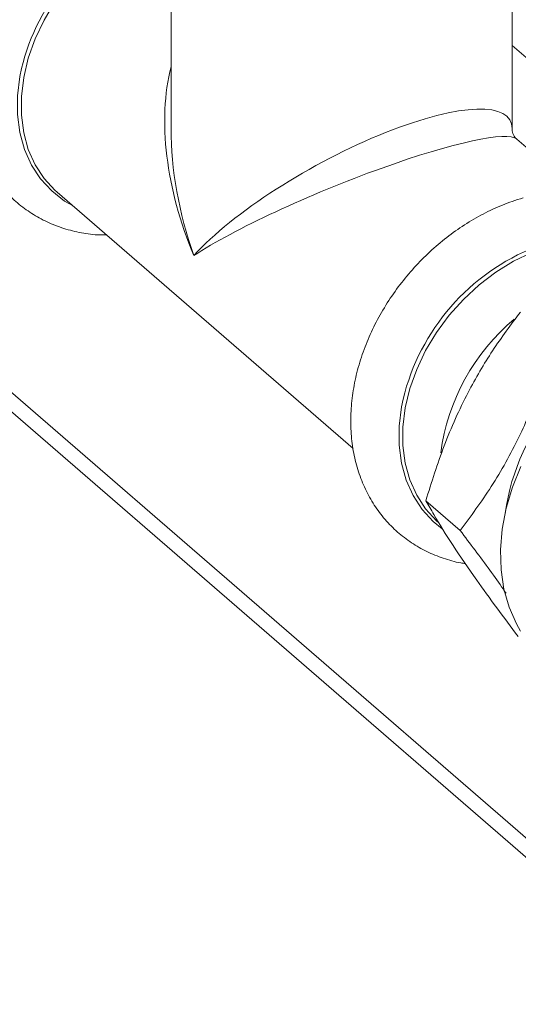
# Model space of a CAD drawing. Extents: x 18.5 to 29.8, y 0.6 to 8.7.
# Drawn here: x 26.3 to 26.3, y 4.5 to 4.6 of the extents above; entities that cross this region are included whole.
import ezdxf

# ---------------------------------------------------------------- set-up
doc = ezdxf.new("R2010")
doc.units = 0
doc.header["$MEASUREMENT"] = 0
doc.layers.get('0').update_dxf_attribs({"linetype": 'CONTINUOUS'})
doc.layers.add('D7', color=7, linetype='CONTINUOUS')

# ---------------------------------------------------------------- blocks, each defined once
blk = doc.blocks.new('A$C205C68FE')
at = {"color": 7, "linetype": 'Continuous', "lineweight": 15}
for p, q in [((6.18466369038066, 1.420114320171347), (6.18466369038066, 1.399530496197936)), ((6.223920784269794, 1.399530544289718), (6.223920784269794, 1.420110003517804)), ((6.259853221040387, 1.377997446958666), (6.223920826316885, 1.40911643710994)), ((6.231331873842322, 1.392381643523906), (6.224473013230451, 1.398321798888777)), ((6.171549532748998, 1.392222955469336), (6.205630542465997, 1.362707311765876)), ((6.263995972750664, 1.282333807934805), (6.141509471390208, 1.388412308073342)), ((6.263995846143288, 1.284544627387206), (6.14342419522275, 1.388965026234288)), ((6.217946458180151, 1.353279157951825), (6.213992624731162, 1.356703278160987))]:
    blk.add_line(p, q, dxfattribs=at)
at = {"color": 7, "linetype": 'Continuous', "lineweight": 15, "flags": 128}
for points in [[(6.171549532748998, 1.392222955469336), (6.171301687210317, 1.392444206540901), (6.170046980420025, 1.39380904811963), (6.169018520428693, 1.395382833142861), (6.168232686280618, 1.397140816553131), (6.167701717261636, 1.399055213355286), (6.167434252867665, 1.401095894460465), (6.167434252867665, 1.403230614903626), (6.167701717261636, 1.405425716648658), (6.168232686280618, 1.40764666855685), (6.169018520428693, 1.409858353524056), (6.170046980420025, 1.412025920200136), (6.171301687210317, 1.414115167081983), (6.172763021944235, 1.416093162284962), (6.174407765976582, 1.417928679594439), (6.176210284726125, 1.419592780200976), (6.178141932018207, 1.421059300710327), (6.180172213555181, 1.422305054016295), (6.182108900553217, 1.423243140281446)], [(6.173380228669117, 1.390637470206084), (6.172411525191109, 1.391201980344611), (6.170926791822438, 1.392354357492268), (6.169651926208417, 1.393740963110393), (6.168607087172759, 1.395339898167467), (6.167808833749319, 1.39712597459339), (6.167269405223934, 1.399070912421895), (6.166997621082004, 1.401144184548869), (6.166997621082004, 1.403313013001895), (6.167269405223934, 1.405543154778988), (6.167452094564354, 1.406438333494121)], [(6.215477951652304, 1.354178997415111), (6.215230002196634, 1.354400338481422), (6.213975295406357, 1.355765180060153), (6.212946835415025, 1.357338965083384), (6.212161001266935, 1.359096948493654), (6.211630032247953, 1.361011345295809), (6.211362567853996, 1.363052026400986), (6.211362567853996, 1.365186746844149), (6.211630032247953, 1.367381848589179), (6.212161001266935, 1.369602800497374), (6.212946835415025, 1.371814485464579), (6.213975295406357, 1.37398205214066), (6.215230002196634, 1.376071299022506), (6.216691440847541, 1.378049204230734), (6.218336364869387, 1.379884773498706), (6.220138779701941, 1.381548964099991), (6.222070247004538, 1.383015432650851), (6.224100528541499, 1.384261185956818), (6.226197406192725, 1.385266529054224), (6.228327941880053, 1.38601560890913)], [(6.224942582707811, 1.360649207953429), (6.223976399082773, 1.358254293230051), (6.223257521027918, 1.355834385099278), (6.222795487986659, 1.353421125675638), (6.222596419601928, 1.351045979815042), (6.222662835726666, 1.348739868174668), (6.222994016402922, 1.346532956148321), (6.223585281903709, 1.344453816069237), (6.224429252659633, 1.342529745922135), (6.224898845259816, 1.341704656681216)], [(6.215861788070853, 1.353486733302379), (6.21485510680877, 1.354310489432791), (6.213580421184233, 1.355697147009408), (6.212535582148575, 1.357296082066483), (6.211737148735637, 1.359082106533911), (6.211197720210237, 1.361027044362418), (6.210925936068335, 1.36310031648939), (6.210925936068335, 1.365269144942417), (6.211197720210237, 1.367499286719511), (6.211380409550685, 1.368394465434642)]]:
    blk.add_lwpolyline(points, dxfattribs=at)
at = {"color": 7, "linetype": 'Continuous', "lineweight": 15}
for centre, radius, start, end in [((6.192057181746065, 1.400444306528339), 0.02532466533807657, 113.7309267556127, 166.3088950651797), ((6.235906734257682, 1.362450369542113), 0.0252363404560304, 111.5226510904093, 166.3767115339966), ((6.239705151812771, 1.359060485414522), 0.02419333937263371, 129.9264019320892, 172.5058806291537), ((6.248320465795587, 1.351702442905207), 0.02544424463143324, 106.3014716277025, 171.9106556995015)]:
    blk.add_arc(centre, radius, start, end, dxfattribs=at)
for major_axis, ratio, start_param, end_param in [((-0.01301465349479512, 0.02598761755174199), 0.6022771205970557, 0.6090281650712049, 1.459630964014582), ((0.01940113500446257, 0.01064531627959137), 0.2798838665910576, 6.130804752713883, 8.748807618466945), ((-0.01070316978154005, 0.02759521223365536), 0.5962509784496923, 0.9940673031138281, 1.517657090950058), ((0.02032090946694603, 0.008299091369430231), 0.1435381076044956, 0.07266401049084155, 2.500539989003435)]:
    blk.add_ellipse((6.20429217008828, 1.389832780972943), major_axis=major_axis, ratio=ratio, start_param=start_param, end_param=end_param, dxfattribs=at)
for points, knots in [([(6.180932574665292, 1.429498814427244), (6.180622817675285, 1.429402941307691), (6.179556409145533, 1.429072876399509), (6.177756634537985, 1.428325537918504), (6.17557097999314, 1.427187698881019), (6.173465761518557, 1.425828203649193), (6.171464116096132, 1.424270535899531), (6.16958954168912, 1.422531465190115), (6.167863602539427, 1.420631567429218), (6.166305644905236, 1.418592534984199), (6.164934773065511, 1.41643649197907), (6.163766733664772, 1.414187685286599), (6.162817446555479, 1.411870419204227), (6.162099495111647, 1.409510722080277), (6.161624396930847, 1.407135832470772), (6.161400876198201, 1.404774435058332), (6.161434923795696, 1.402456447444242), (6.161727181394014, 1.400212879562304), (6.162274864171295, 1.398074573612911), (6.163068800479252, 1.396071149934265), (6.16409601206918, 1.394229369088318), (6.165338751917801, 1.392571187811217), (6.166777630778867, 1.391115199593992), (6.168391787890783, 1.389875069584608), (6.170161269223584, 1.388863431164278), (6.172064169115103, 1.38808366634813), (6.174083947691969, 1.387559968873243), (6.175821544379659, 1.3872903818824), (6.1768947847319, 1.387290468962604), (6.177244925164956, 1.387290497372177)], [0, 0, 0, 0, 0.01598981089211978, 0.05504854216228757, 0.09415822367897307, 0.1333370332893891, 0.1725460528227157, 0.2117707201306067, 0.2510155943969974, 0.2902851457074189, 0.329587724511621, 0.3689325422070239, 0.4083234494476508, 0.4477572030179981, 0.4872073735061007, 0.5266278577632324, 0.5659492495285978, 0.6050826028913094, 0.6439298864677617, 0.6824091367052421, 0.7204782240732723, 0.7581480360805843, 0.7954950867749725, 0.8326398449276257, 0.8697146750563837, 0.9068416236005317, 0.9441637503997492, 0.9817836437338066, 1, 1, 1, 1]), ([(6.224444632826462, 1.398353518843008), (6.224432921536447, 1.398362033043533), (6.224335465337262, 1.398432884471664), (6.224042620974586, 1.398822300937422), (6.223916244886695, 1.399318253777999), (6.223927810749274, 1.399476031316038), (6.223930488245216, 1.399512556799113)], [0, 0, 0, 0, 0.05274162083965669, 0.4388925474433589, 0.8701036851401659, 0.9999999999999999, 0.9999999999999999, 0.9999999999999999, 0.9999999999999999]), ([(6.225197442703987, 1.391562570254592), (6.224775292606822, 1.391432832493418), (6.223596271436662, 1.391070488464557), (6.221685004098248, 1.390283076767277), (6.219499526602519, 1.389143360010966), (6.217394044054913, 1.387784461760091), (6.215392392866548, 1.386226676740421), (6.213518046293046, 1.384487438566874), (6.211791817207995, 1.382587781241428), (6.210234170836443, 1.380548497184474), (6.208862992144347, 1.378392718323232), (6.207695316721399, 1.376143768783237), (6.206745697642177, 1.373826600386732), (6.206027841677937, 1.371466839395119), (6.205552657332021, 1.369091997863638), (6.205329374428018, 1.366730429609497), (6.205363186297262, 1.364412606001736), (6.205655526075915, 1.362169018234194), (6.206203118188569, 1.360030631105417), (6.206997352490163, 1.358027482760434), (6.208024426293619, 1.356185276867443), (6.209267079194788, 1.354527452275342), (6.210705868583531, 1.353070950219346), (6.212320543822585, 1.351832449273701), (6.214088600821015, 1.350815523368922), (6.215996458467131, 1.350054544940219), (6.217493541433385, 1.349610651181603), (6.21836822679613, 1.349501088509436), (6.218543773001471, 1.349479099675321)], [0, 0, 0, 0, 0.02270864872166418, 0.0634228862389707, 0.1041935866772043, 0.1450332199646892, 0.1859042610998068, 0.2267915827338696, 0.267700005034022, 0.3086341608938985, 0.34960268563701, 0.3906135040366961, 0.4316756095559522, 0.4727809109245787, 0.5139033251036982, 0.5549949952571938, 0.595982928424735, 0.6367750959943169, 0.6772690676349806, 0.7173803952118145, 0.7570622679268554, 0.7963284056748505, 0.8352585514263465, 0.8739801008189528, 0.9126239586497372, 0.9513274236859529, 0.9902315890493422, 1, 1, 1, 1]), ([(6.213992624731162, 1.356703278160987), (6.214658315645266, 1.358829818276863), (6.215664432474483, 1.362043844115641), (6.217384978960581, 1.366169795897964), (6.219180116962008, 1.369894116739422), (6.22163932322097, 1.374089640472643), (6.223790569690962, 1.376971024185853), (6.224876049704207, 1.378424918230454)], [0, 0, 0, 0, 0.2645415037840287, 0.3998246834114009, 0.5350799054014246, 0.765409739197767, 1, 1, 1, 1]), ([(6.217946458180151, 1.353279157951825), (6.2191697267465, 1.354922857244159), (6.221018544429384, 1.357407103468287), (6.223223015977325, 1.361113717989996), (6.225116823399915, 1.364752799772152), (6.22707828245872, 1.369379343409681), (6.228242529231309, 1.373115507355312), (6.228829987070199, 1.375000708026541)], [0, 0, 0, 0, 0.2645412584247904, 0.3998210776337195, 0.5350803366095287, 0.7654099567775678, 1, 1, 1, 1]), ([(6.22464170337787, 1.341062139372283), (6.223804641329068, 1.342171922411879), (6.222123302037659, 1.344401054448277), (6.219539379287198, 1.347969701787056), (6.217024270757463, 1.351654507870984), (6.215195189478536, 1.354598408839855), (6.214290258194765, 1.356182325299336), (6.213992624731162, 1.356703278160987)], [0, 0, 0, 0, 0.183353889808732, 0.3682882285885889, 0.6179461308104979, 0.8743418219642607, 1, 1, 1, 1]), ([(6.223228258904271, 1.346064117435265), (6.223119627687396, 1.34622463634941), (6.222100809511318, 1.347730092994603), (6.220258947002989, 1.350213015705801), (6.218518807398056, 1.352520276828088), (6.217946458180151, 1.353279157951825)], [0, 0, 0, 0, 0.07415542468424803, 0.6954805136988683, 1, 1, 1, 1])]:
    blk.add_open_spline(points, degree=3, knots=knots, dxfattribs=at)

msp = doc.modelspace()

# ---------------------------------------------------------------- block references
at = {"layer": 'D7', "color": 7, "linetype": 'Continuous'}
msp.add_blockref('A$C205C68FE', (20.08656303646799, 3.154463501945212), dxfattribs=at)

doc.saveas('drawing.dxf')
